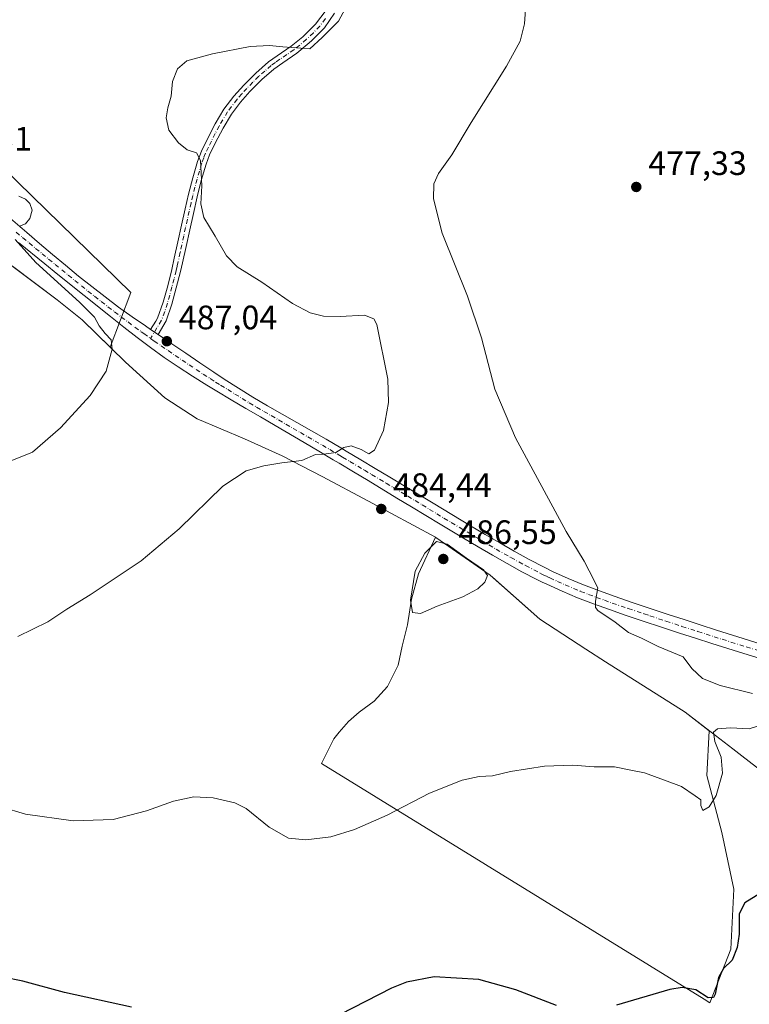
# Model space of a CAD drawing. Units: metres. Extents: x 583682 to 587131, y 4719677 to 4722039.
# Drawn here: x 586388 to 586604, y 4720503 to 4720794 of the extents above; entities that cross this region are included whole.
import ezdxf

# ---------------------------------------------------------------- set-up
doc = ezdxf.new("R2010")
doc.units = ezdxf.units.M
doc.header["$MEASUREMENT"] = 0
doc.linetypes.add('DGN Style 4', pattern=[2.6384748266838614, 1.318413404963828, -0.6592067024819142, 0.001648016756204785, -0.6592067024819142])
for name, color, linetype, lineweight in [('Camino Cxs', 7, 'Continuous', 0), ('Camino eje', 30, 'DGN Style 4', 13), ('Cultivos herbáceos CxS', 92, 'Continuous', 0), ('Cultivos leñosos CxS', 92, 'Continuous', 0), ('Curva de nivel maestra', 30, 'Continuous', 30), ('Curva de nivel normal', 30, 'Continuous', 0), ('Matorral CxS', 135, 'Continuous', 0), ('Municipio', 91, 'Continuous', 13), ('Municipio CxS', 4, 'Continuous', 0), ('Núcleo urbano CxS', 7, 'Continuous', 0), ('Pista no pavimentada Cxs', 111, 'Continuous', 0), ('Pista no pavimentada eje', 91, 'DGN Style 4', 0), ('Punto de cota en terreno', 7, 'Continuous', 0), ('Rótulo de punto de cota en terreno', 7, 'Continuous', 0)]:
    doc.layers.add(name, color=color, linetype=linetype, lineweight=lineweight)
doc.styles.add('Style-Arial', font='txt')

# ---------------------------------------------------------------- blocks, each defined once
blk = doc.blocks.new('*U12')
at = {"layer": 'Cultivos herbáceos CxS', "color": 92, "linetype": 'Continuous', "lineweight": 0}
blk.add_polyline3d([(586385.5576999999, 4720721.4913, 492.3886999999959), (586398.7956999998, 4720711.5825, 491.6687999999995), (586405.6655000001, 4720706.0825, 490.969299999997), (586406.1653000005, 4720705.702500001, 490.9239999999991), (586414.4656999996, 4720697.564099999, 490.4128999999957), (586420.6301999995, 4720713.717900001, 487.8365999999951), (586362.0674999999, 4720770.7697, 490.7081000000035)], dxfattribs=at)
blk.add_polyline3d([(586476.9649, 4720574.5481, 482.7513000000035), (586590.1618999997, 4720504.886499999, 474.9180999999954), (586591.8635, 4720503.839500001, 474.8785999999964), (586598.0487000003, 4720519.7487, 476.1817000000011), (586598.6398999998, 4720531.5339, 476.8782000000065), (586598.9345000006, 4720537.4253, 477.5930999999982), (586595.3997, 4720554.218499999, 479.938599999994), (586590.9804999996, 4720571.011700001, 480.7548999999999), (586591.6601, 4720584.259099999, 480.7191000000021), (586584.5423999997, 4720589.760500001, 480.9695000000065), (586560.9332999997, 4720604.610300001, 481.3380000000034), (586555.1633000001, 4720608.320699999, 481.835500000001), (586541.5535000004, 4720617.240700001, 482.841499999995), (586526.8639000002, 4720630.210700001, 484.6597000000039), (586526.8107000003, 4720630.2477, 484.661500000002), (586510.8383, 4720641.336300001, 484.4878000000026), (586510.6431999998, 4720641.4409, 484.4713000000047), (586505.6202999996, 4720630.653899999, 485.0684000000037), (586503.6359999999, 4720623.113299999, 484.8856999999989), (586502.4452999998, 4720615.5726, 484.655700000003), (586500.8578000005, 4720609.2226, 484.3730999999971), (586499.6672, 4720603.666400001, 484.1815000000061), (586496.4922000002, 4720597.316299999, 483.9890000000014), (586492.5234000003, 4720592.9507, 483.9418000000006), (586488.1578000002, 4720589.775699999, 483.7814999999973), (586484.9828000005, 4720586.9976, 483.6281000000017), (586482.2046999997, 4720583.8226, 483.351800000004), (586480.6171000004, 4720581.838199999, 483.178899999999)], close=True, dxfattribs=at)
blk = doc.blocks.new('5PATER')
at = {"layer": 'Núcleo urbano CxS', "linetype": 'Continuous', "lineweight": 0}
h = blk.add_hatch(color=51, dxfattribs=at)
edge = h.paths.add_edge_path()
edge.add_ellipse((0, 0), major_axis=(-0.1095731443231308, -0.1110710700762829), ratio=0.9994222409660322, start_angle=0, end_angle=360)

msp = doc.modelspace()

# ---------------------------------------------------------------- linework, layer by layer
at = {"layer": 'Camino Cxs', "color": 7, "linetype": 'Continuous', "lineweight": 0, "extrusion": (0.03968121178039509, -0.02663533395556895, 0.9988573273579741), "elevation": -101980.5441904603, "flags": 128}
msp.add_lwpolyline([(4246410.645823877, 2141615.420216735), (4246410.645823877, 2141618.060846667)], dxfattribs=at)
at = {"layer": 'Camino Cxs', "color": 7, "linetype": 'Continuous', "lineweight": 0}
for points in [[(586480.8701, 4720796.290100001, 484.9793999999966), (586477.8400999998, 4720791.975099999, 484.8941999999952), (586474.1501000002, 4720788.220100001, 484.7743999999948), (586473.3601000002, 4720787.5001, 484.7820000000065), (586469.6501000002, 4720784.4101, 484.5954000000056), (586465.5100999996, 4720781.600099999, 484.520399999994), (586462.9001000002, 4720779.770099999, 484.5337), (586459.3501000004, 4720776.6601, 484.4925999999978), (586455.8300999999, 4720773.110099999, 484.5415000000066), (586453.0401, 4720770.0001, 484.5721999999951), (586450.3201000001, 4720766.390100001, 484.5880000000034), (586447.8901000004, 4720762.290100001, 484.709400000007), (586445.5601000004, 4720757.870100001, 484.7724000000017), (586443.9001000002, 4720754.380100001, 484.7516000000033), (586442.8300999999, 4720751.630100001, 484.8527999999933), (586441.4301000005, 4720746.8301, 484.9205999999977), (586440.2001, 4720741.9901, 485.0752000000066), (586439.0800999999, 4720737.120100001, 485.3285999999935), (586438.0201000003, 4720732.2501, 485.6919999999955), (586436.9600999998, 4720727.370100001, 486.0610000000015), (586435.8701, 4720722.5001, 486.4217000000062), (586435.2701000003, 4720719.9101, 486.5862000000052), (586434.0301000001, 4720715.0701, 486.8291999999929), (586432.7200999996, 4720710.2501, 486.9842000000062), (586431.0601000004, 4720705.3301, 487.1496000000043), (586428.6300999997, 4720701.350099999, 487.2709000000032), (586426.4401000004, 4720702.8201, 487.397100000002), (586428.0100999996, 4720705.270099999, 487.3761999999988), (586428.5000999998, 4720706.140100001, 487.3616999999941), (586430.1601, 4720710.870100001, 487.2728999999963), (586431.4901000002, 4720715.690099999, 486.9545000000071), (586432.7100999998, 4720720.530099999, 486.659799999994), (586433.4501, 4720723.840100001, 486.4403000000021), (586434.5100999996, 4720728.720100001, 486.0794000000024), (586435.5500999996, 4720733.590100001, 485.7449000000051), (586436.6401000004, 4720738.470100001, 485.4645000000019), (586437.6901000004, 4720742.800100001, 485.2838000000047), (586438.9501, 4720747.640100001, 485.0678000000044), (586440.3300999999, 4720752.450099999, 484.9579999999987), (586441.4901000002, 4720755.450099999, 484.8754999999946), (586443.2500999998, 4720759.130100001, 484.7841999999946), (586445.5800999999, 4720763.5601, 484.7223999999987), (586448.1300999997, 4720767.860099999, 484.6417999999976), (586451.0201000003, 4720771.700099999, 484.6135000000068), (586454.0000999998, 4720775.0101, 484.5950000000012), (586457.5201000003, 4720778.5701, 484.6521999999969), (586461.2801000001, 4720781.850099999, 484.7035000000033), (586463.8701, 4720783.6801, 484.7920000000013), (586468.0201000003, 4720786.4801, 484.9731999999931), (586471.4101, 4720789.300100001, 485.1150999999954), (586475.1750999996, 4720792.975099999, 485.2361999999994), (586478.3300999999, 4720797.1801, 485.4061999999976)], [(586426.4401000004, 4720702.8201, 487.397100000002), (586428.0100999996, 4720705.270099999, 487.3761999999988), (586428.5000999998, 4720706.140100001, 487.3616999999941), (586430.1601, 4720710.870100001, 487.2728999999963), (586431.4901000002, 4720715.690099999, 486.9545000000071), (586432.7100999998, 4720720.530099999, 486.659799999994), (586433.4501, 4720723.840100001, 486.4403000000021), (586434.5100999996, 4720728.720100001, 486.0794000000024), (586435.5500999996, 4720733.590100001, 485.7449000000051), (586436.6401000004, 4720738.470100001, 485.4645000000019), (586437.6901000004, 4720742.800100001, 485.2838000000047), (586438.9501, 4720747.640100001, 485.0678000000044), (586440.3300999999, 4720752.450099999, 484.9579999999987), (586441.4901000002, 4720755.450099999, 484.8754999999946), (586443.2500999998, 4720759.130100001, 484.7841999999946), (586445.5800999999, 4720763.5601, 484.7223999999987), (586448.1300999997, 4720767.860099999, 484.6417999999976), (586451.0201000003, 4720771.700099999, 484.6135000000068), (586454.0000999998, 4720775.0101, 484.5950000000012), (586457.5201000003, 4720778.5701, 484.6521999999969), (586461.2801000001, 4720781.850099999, 484.7035000000033), (586463.8701, 4720783.6801, 484.7920000000013), (586468.0201000003, 4720786.4801, 484.9731999999931), (586471.4101, 4720789.300100001, 485.1150999999954), (586475.1750999996, 4720792.975099999, 485.2361999999994), (586478.3300999999, 4720797.1801, 485.4061999999976)], [(586480.8701, 4720796.290100001, 484.9793999999966), (586477.8400999998, 4720791.975099999, 484.8941999999952), (586474.1501000002, 4720788.220100001, 484.7743999999948), (586473.3601000002, 4720787.5001, 484.7820000000065), (586469.6501000002, 4720784.4101, 484.5954000000056), (586465.5100999996, 4720781.600099999, 484.520399999994), (586462.9001000002, 4720779.770099999, 484.5337), (586459.3501000004, 4720776.6601, 484.4925999999978), (586455.8300999999, 4720773.110099999, 484.5415000000066), (586453.0401, 4720770.0001, 484.5721999999951), (586450.3201000001, 4720766.390100001, 484.5880000000034), (586447.8901000004, 4720762.290100001, 484.709400000007), (586445.5601000004, 4720757.870100001, 484.7724000000017), (586443.9001000002, 4720754.380100001, 484.7516000000033), (586442.8300999999, 4720751.630100001, 484.8527999999933), (586441.4301000005, 4720746.8301, 484.9205999999977), (586440.2001, 4720741.9901, 485.0752000000066), (586439.0800999999, 4720737.120100001, 485.3285999999935), (586438.0201000003, 4720732.2501, 485.6919999999955), (586436.9600999998, 4720727.370100001, 486.0610000000015), (586435.8701, 4720722.5001, 486.4217000000062), (586435.2701000003, 4720719.9101, 486.5862000000052), (586434.0301000001, 4720715.0701, 486.8291999999929), (586432.7200999996, 4720710.2501, 486.9842000000062), (586431.0601000004, 4720705.3301, 487.1496000000043), (586428.6300999997, 4720701.350099999, 487.2709000000032)]]:
    msp.add_polyline3d(points, dxfattribs=at)
at = {"layer": 'Camino eje', "color": 30, "linetype": 'DGN Style 4', "lineweight": 13}
msp.add_polyline3d([(586478.1750999996, 4720794.6801, 485.1585999999952), (586476.5066999998, 4720792.471700001, 485.0817999999999), (586474.5751, 4720790.505100001, 484.9973999999929), (586472.5824999996, 4720788.5801, 484.9814000000042), (586470.5301000001, 4720786.8551, 484.8806999999942), (586468.8350999998, 4720785.4451, 484.7930999999954), (586466.7651000004, 4720784.040100001, 484.7449999999953), (586464.6901000004, 4720782.640100001, 484.6748999999982), (586463.3850999996, 4720781.725099999, 484.6508000000031), (586462.0900999998, 4720780.8101, 484.6419000000024), (586460.2100999998, 4720779.170100001, 484.5896999999969), (586458.4351000004, 4720777.6151, 484.6013999999996), (586456.6750999996, 4720775.835100001, 484.5895000000019), (586454.9151, 4720774.0601, 484.5752000000066), (586453.4250999996, 4720772.405099999, 484.5994999999967), (586452.0301000001, 4720770.850099999, 484.6261999999988), (586449.2251000004, 4720767.1251, 484.6358000000037), (586446.7351000002, 4720762.925100001, 484.7437999999966), (586445.5701000001, 4720760.710100001, 484.7529000000068), (586444.4051000001, 4720758.5001, 484.7823999999965), (586443.5251000002, 4720756.6601, 484.8046999999933), (586442.6951000001, 4720754.915100001, 484.855899999995), (586442.1601, 4720753.540100001, 484.8996999999945), (586441.5800999999, 4720752.040100001, 484.9281000000047), (586440.8901000004, 4720749.6351, 484.9478999999993), (586440.1901000004, 4720747.235099999, 484.9968999999983), (586439.5601000004, 4720744.815099999, 485.0795999999973), (586438.9451000001, 4720742.395099999, 485.1800999999978), (586438.4200999998, 4720740.2301, 485.2937999999995), (586437.8601000002, 4720737.795100001, 485.4239999999991), (586437.3151000004, 4720735.3551, 485.5878999999986), (586436.7851, 4720732.920100001, 485.7350000000006), (586436.2651000004, 4720730.485099999, 485.8997999999993), (586435.2050999999, 4720725.6051, 486.2494000000006), (586434.2901, 4720721.515100001, 486.5426000000007), (586433.9901000002, 4720720.220100001, 486.6224999999977), (586433.3701, 4720717.800100001, 486.7715999999928), (586432.7600999996, 4720715.380100001, 486.8763999999938), (586432.1051000003, 4720712.970100001, 487.0138000000007), (586431.4401000004, 4720710.5601, 487.1198000000004), (586430.6101000002, 4720708.100099999, 487.2014999999956), (586429.6574999997, 4720705.5175, 487.2574000000022), (586428.3201000001, 4720703.3101, 487.3007000000071), (586426.4250999996, 4720700.1351, 487.4689999999973)], dxfattribs=at)
at = {"layer": 'Cultivos herbáceos CxS', "color": 92, "linetype": 'Continuous', "lineweight": 0}
for points in [[(586385.5576999999, 4720721.4913, 492.3886999999959), (586398.7956999998, 4720711.5825, 491.6687999999995), (586405.6655000001, 4720706.0825, 490.969299999997), (586406.1653000005, 4720705.702500001, 490.9239999999991), (586414.4656999996, 4720697.564099999, 490.4128999999957), (586420.6301999995, 4720713.717900001, 487.8365999999951), (586362.0674999999, 4720770.7697, 490.7081000000035), (586321.9077000003, 4720828.8957, 493.6680999999954), (586304.3510999996, 4720841.464500001, 495.3261000000057), (586277.4272999996, 4720892.7753, 500.483699999997), (586231.6485000001, 4720962.064900001, 507.2467999999935), (586193.6900000004, 4720981.488500001, 514.3478000000032), (586193.2512999997, 4720982.1207, 514.432799999995), (586178.7030999997, 4721003.093499999, 515.9054999999935), (586155.6266999999, 4721030.032299999, 517.7403000000049)], [(586591.8635, 4720503.839500001, 474.8785999999964), (586598.0487000003, 4720519.7487, 476.1817000000011), (586598.6398999998, 4720531.5339, 476.8782000000065), (586598.9345000006, 4720537.4253, 477.5930999999982), (586595.3997, 4720554.218499999, 479.938599999994), (586590.9804999996, 4720571.011700001, 480.7548999999999), (586591.6601, 4720584.259099999, 480.7191000000021), (586584.5423999997, 4720589.760500001, 480.9695000000065), (586560.9332999997, 4720604.610300001, 481.3380000000034), (586555.1633000001, 4720608.320699999, 481.835500000001), (586541.5535000004, 4720617.240700001, 482.841499999995), (586526.8639000002, 4720630.210700001, 484.6597000000039), (586526.8107000003, 4720630.2477, 484.661500000002), (586510.8383, 4720641.336300001, 484.4878000000026), (586510.6431999998, 4720641.4409, 484.4713000000047), (586505.6202999996, 4720630.653899999, 485.0684000000037), (586503.6359999999, 4720623.113299999, 484.8856999999989), (586502.4452999998, 4720615.5726, 484.655700000003), (586500.8578000005, 4720609.2226, 484.3730999999971), (586499.6672, 4720603.666400001, 484.1815000000061), (586496.4922000002, 4720597.316299999, 483.9890000000014), (586492.5234000003, 4720592.9507, 483.9418000000006), (586488.1578000002, 4720589.775699999, 483.7814999999973), (586484.9828000005, 4720586.9976, 483.6281000000017), (586482.2046999997, 4720583.8226, 483.351800000004), (586480.6171000004, 4720581.838199999, 483.178899999999), (586476.9649, 4720574.5481, 482.7513000000035), (586590.1618999997, 4720504.886499999, 474.9180999999954), (586591.8635, 4720503.839500001, 474.8785999999964)]]:
    msp.add_polyline3d(points, dxfattribs=at)
at = {"layer": 'Cultivos leñosos CxS', "color": 92, "linetype": 'Continuous', "lineweight": 0}
msp.add_polyline3d([(586598.0487000003, 4720519.7487, 476.1817000000011), (586591.8635, 4720503.839500001, 474.8785999999964), (586590.1618999997, 4720504.886499999, 474.9180999999954), (586476.9649, 4720574.5481, 482.7513000000035), (586480.6171000004, 4720581.838199999, 483.178899999999), (586482.2046999997, 4720583.8226, 483.351800000004), (586484.9828000005, 4720586.9976, 483.6281000000017), (586488.1578000002, 4720589.775699999, 483.7814999999973), (586492.5234000003, 4720592.9507, 483.9418000000006), (586496.4922000002, 4720597.316299999, 483.9890000000014), (586499.6672, 4720603.666400001, 484.1815000000061), (586500.8578000005, 4720609.2226, 484.3730999999971), (586502.4452999998, 4720615.5726, 484.655700000003), (586503.6359999999, 4720623.113299999, 484.8856999999989), (586505.6202999996, 4720630.653899999, 485.0684000000037), (586510.6431999998, 4720641.4409, 484.4713000000047), (586510.8383, 4720641.336300001, 484.4878000000026), (586526.8107000003, 4720630.2477, 484.661500000002), (586526.8639000002, 4720630.210700001, 484.6597000000039), (586541.5535000004, 4720617.240700001, 482.841499999995), (586555.1633000001, 4720608.320699999, 481.835500000001), (586560.9332999997, 4720604.610300001, 481.3380000000034), (586584.5423999997, 4720589.760500001, 480.9695000000065), (586591.6601, 4720584.259099999, 480.7191000000021), (586590.9804999996, 4720571.011700001, 480.7548999999999), (586595.3997, 4720554.218499999, 479.938599999994), (586598.9345000006, 4720537.4253, 477.5930999999982), (586598.6398999998, 4720531.5339, 476.8782000000065)], close=True, dxfattribs=at)
msp.add_polyline3d([(586591.8635, 4720503.839500001, 474.8785999999964), (586598.0487000003, 4720519.7487, 476.1817000000011), (586598.6398999998, 4720531.5339, 476.8782000000065), (586598.9345000006, 4720537.4253, 477.5930999999982), (586595.3997, 4720554.218499999, 479.938599999994), (586590.9804999996, 4720571.011700001, 480.7548999999999), (586591.6601, 4720584.259099999, 480.7191000000021), (586584.5423999997, 4720589.760500001, 480.9695000000065), (586560.9332999997, 4720604.610300001, 481.3380000000034), (586555.1633000001, 4720608.320699999, 481.835500000001), (586541.5535000004, 4720617.240700001, 482.841499999995), (586526.8639000002, 4720630.210700001, 484.6597000000039), (586526.8107000003, 4720630.2477, 484.661500000002), (586510.8383, 4720641.336300001, 484.4878000000026), (586510.6431999998, 4720641.4409, 484.4713000000047), (586505.6202999996, 4720630.653899999, 485.0684000000037), (586503.6359999999, 4720623.113299999, 484.8856999999989), (586502.4452999998, 4720615.5726, 484.655700000003), (586500.8578000005, 4720609.2226, 484.3730999999971), (586499.6672, 4720603.666400001, 484.1815000000061), (586496.4922000002, 4720597.316299999, 483.9890000000014), (586492.5234000003, 4720592.9507, 483.9418000000006), (586488.1578000002, 4720589.775699999, 483.7814999999973), (586484.9828000005, 4720586.9976, 483.6281000000017), (586482.2046999997, 4720583.8226, 483.351800000004), (586480.6171000004, 4720581.838199999, 483.178899999999), (586476.9649, 4720574.5481, 482.7513000000035), (586590.1618999997, 4720504.886499999, 474.9180999999954), (586591.8635, 4720503.839500001, 474.8785999999964)], dxfattribs=at)
at = {"layer": 'Curva de nivel maestra', "color": 30, "linetype": 'Continuous', "lineweight": 30, "elevation": 475, "flags": 128}
for points in [[(586608.0999999996, 4720537.050100001), (586602.1900000004, 4720533.360099999), (586600.54, 4720530.170100001), (586600.4500000002, 4720524.1601), (586599.8799999999, 4720520.170100001), (586598.3799999999, 4720516.470100001), (586595.8799999999, 4720514.030099999), (586594.3499999996, 4720511.3301), (586593.3700000001, 4720506.370100001), (586592.8600000005, 4720505.450099999), (586591.3300000001, 4720505.350099999), (586587.6699999999, 4720507.7401), (586583.6100000005, 4720508.4001), (586580.04, 4720507.8101), (586564.1799999997, 4720503.1501)], [(586420.7699999996, 4720502.600099999), (586401.0199999996, 4720506.940099999), (586388.6799999997, 4720510.2601), (586382.8799999999, 4720511.470100001), (586377.4900000002, 4720511.270099999), (586371.8399999999, 4720508.6801), (586366.9800000004, 4720503.3101)], [(586546.4299999997, 4720503.0701), (586534.4400000004, 4720507.690099999), (586523.4800000004, 4720510.720100001), (586510.2599999999, 4720511.4901), (586502.0800000001, 4720509.9101), (586497.7000000002, 4720508.1801), (586482.4500000002, 4720500.370100001)]]:
    msp.add_lwpolyline(points, dxfattribs=at)
at = {"layer": 'Curva de nivel normal', "color": 30, "linetype": 'Continuous', "lineweight": 0, "flags": 128}
for points, elevation in [([(586604.4600000001, 4720595.280099999), (586594.9000000004, 4720597.630100001), (586589.6399999997, 4720599.700099999), (586586.4500000002, 4720602.590100001), (586583.9800000004, 4720606.0701), (586576.5899999999, 4720609.140100001), (586571.5899999999, 4720611.600099999), (586567.7300000004, 4720613.290100001), (586563.79, 4720616.280099999), (586558.7000000002, 4720619.780099999), (586557.9600000001, 4720620.700099999), (586558.04, 4720622.4901), (586558.6799999997, 4720626.5001), (586556.0999999996, 4720631.450099999), (586554.6299999999, 4720634.3101), (586549.3499999996, 4720643.110099999), (586534.3200000003, 4720670.8301), (586528.2599999999, 4720685.1801), (586524.2999999998, 4720700.3101), (586520.1299999999, 4720712.6601), (586512.6799999997, 4720731.2501), (586510.0599999996, 4720741.460100001), (586510.1799999997, 4720745.860099999), (586511.5800000001, 4720748.860099999), (586515.4800000004, 4720754.4101), (586521.2599999999, 4720763.940099999), (586531.6600000003, 4720780.5801), (586535.7599999999, 4720787.950099999), (586536.9800000004, 4720793.0801), (586537.7800000003, 4720804.640100001)], 480), ([(586387.1699999999, 4720612.100099999), (586396.0899999999, 4720616.460100001), (586401.6600000003, 4720620.190099999), (586408.5599999996, 4720624.360099999), (586423.6399999997, 4720634.4301), (586434.9100000003, 4720643.950099999), (586447.7599999999, 4720656.4801), (586454.6900000004, 4720661.0601), (586459.8799999999, 4720662.4801), (586465.2000000002, 4720663.380100001), (586471.1399999997, 4720664.0801), (586475.1900000004, 4720665.870100001), (586477.7000000002, 4720666.0001), (586481.2000000002, 4720666.460100001), (586483.5899999999, 4720667.940099999), (586485.7999999998, 4720668.420100001), (586488.7100000001, 4720667.390100001), (586490.9699999997, 4720666.100099999), (586492.6799999997, 4720667.1601), (586495.2999999998, 4720672.960100001), (586496.8099999996, 4720681.2601), (586496.5800000001, 4720688.100099999), (586493.3099999996, 4720704.290100001), (586492.4900000002, 4720705.970100001), (586489.7300000004, 4720707.020099999), (586482.4600000001, 4720706.620100001), (586477.5800000001, 4720706.7301), (586473.5800000001, 4720707.7301), (586468.4500000002, 4720710.440099999), (586459.3099999996, 4720716.780099999), (586452.04, 4720721.300100001), (586448.8899999997, 4720724.5601), (586445.5199999996, 4720730.4101), (586442.2199999997, 4720735.9001), (586441.29, 4720739.9001), (586441.5899999999, 4720745.2401), (586441.2400000002, 4720752.690099999), (586439.9900000002, 4720754.9801), (586437.2599999999, 4720755.870100001), (586434.6799999997, 4720757.960100001), (586431.7999999998, 4720761.7401), (586431.0199999996, 4720765.350099999), (586431.4900000002, 4720768.290100001), (586432.5599999996, 4720771.700099999), (586432.9600000001, 4720776.0701), (586434.3799999999, 4720779.860099999), (586437.1699999999, 4720782.190099999), (586444.7000000002, 4720784.300100001), (586455.9100000003, 4720786.380100001), (586461.5800000001, 4720786.6801), (586465.5800000001, 4720786.3201), (586473.5199999996, 4720785.7301), (586477.1399999997, 4720789.050100001), (586481.9699999997, 4720793.890100001), (586485.2999999998, 4720799.9301)], 485), ([(586387.6500000004, 4720733.290100001), (586389.4400000004, 4720734.0101), (586390.7000000002, 4720735.5601), (586391.3799999999, 4720738.050100001), (586390.7199999997, 4720740.0701), (586389.4299999997, 4720741.360099999), (586387.5099999999, 4720742.2301)], 490), ([(586384.4400000004, 4720663.710100001), (586391.4699999997, 4720666.5801), (586399.8200000003, 4720673.780099999), (586408.54, 4720683.350099999), (586413.3099999996, 4720690.4801), (586415.0899999999, 4720697.0001), (586414.8200000003, 4720699.7501), (586412.9800000004, 4720701.5801), (586411.2400000002, 4720703.840100001), (586409.8799999999, 4720706.4801), (586405.4400000004, 4720710.9101), (586392.4900000002, 4720722.5701), (586386.3399999999, 4720729.4101)], 490), ([(586511.0199999996, 4720640.1801), (586507.5700000003, 4720636.7401), (586504.7000000002, 4720631.4001), (586503.2800000003, 4720622.840100001), (586503.8499999996, 4720619.220100001), (586506.2300000004, 4720618.920100001), (586511.2100000001, 4720621.090100001), (586518.7400000002, 4720623.860099999), (586523.2400000002, 4720626.1501), (586525.3200000003, 4720628.1801), (586526.04, 4720630.0701), (586524.8799999999, 4720631.7501), (586519.8399999999, 4720635.2401), (586514.1600000003, 4720639.3301), (586511.0199999996, 4720640.1801)], 485), ([(586382.2800000003, 4720561.7601), (586389.4199999999, 4720559.5601), (586403.54, 4720557.600099999), (586415.4000000004, 4720558.040100001), (586425.25, 4720560.590100001), (586433.25, 4720563.460100001), (586439.25, 4720564.710100001), (586444.9100000003, 4720564.470100001), (586451.3700000001, 4720562.9101), (586454.7100000001, 4720561.300100001), (586461.5300000003, 4720555.710100001), (586467.25, 4720552.520099999), (586472.3399999999, 4720552.040100001), (586479.7199999997, 4720552.920100001), (586486.7199999997, 4720555.0601), (586496.3499999996, 4720559.340100001), (586508.9199999999, 4720565.8101), (586518.5899999999, 4720569.6801), (586523.5899999999, 4720570.7401), (586527.5899999999, 4720570.9001), (586532.9199999999, 4720572.210100001), (586542.9400000004, 4720573.7401), (586551.3399999999, 4720574.0801), (586557.6100000005, 4720573.5801), (586563.5899999999, 4720573.550100001), (586568.9500000002, 4720572.4901), (586572.54, 4720571.790100001), (586578.3700000001, 4720569.620100001), (586583.4900000002, 4720567.7401), (586587.4500000002, 4720565.030099999), (586589.1900000004, 4720563.880100001), (586589.1200000001, 4720562.1601), (586589.75, 4720560.6801), (586591.5999999996, 4720561.780099999), (586593.7199999997, 4720565.140100001), (586595.5300000003, 4720571.7501), (586595.2199999997, 4720576.450099999), (586593.3399999999, 4720581.050100001), (586592.9500000002, 4720583.8301), (586594.1299999999, 4720584.790100001), (586597.9500000002, 4720585.0701), (586603.4299999997, 4720584.780099999), (586607.7599999999, 4720586.190099999)], 480)]:
    msp.add_lwpolyline(points, dxfattribs=dict(at, elevation=elevation))
at = {"layer": 'Matorral CxS', "color": 135, "linetype": 'Continuous', "lineweight": 0}
for points in [[(586385.5576999999, 4720721.4913, 492.3886999999959), (586398.7956999998, 4720711.5825, 491.6687999999995), (586405.6655000001, 4720706.0825, 490.969299999997), (586406.1653000005, 4720705.702500001, 490.9239999999991), (586414.4656999996, 4720697.564099999, 490.4128999999957), (586420.6301999995, 4720713.717900001, 487.8365999999951), (586362.0674999999, 4720770.7697, 490.7081000000035), (586321.9077000003, 4720828.8957, 493.6680999999954), (586304.3510999996, 4720841.464500001, 495.3261000000057), (586277.4272999996, 4720892.7753, 500.483699999997), (586231.6485000001, 4720962.064900001, 507.2467999999935), (586193.6900000004, 4720981.488500001, 514.3478000000032), (586193.2512999997, 4720982.1207, 514.432799999995), (586178.7030999997, 4721003.093499999, 515.9054999999935), (586155.6266999999, 4721030.032299999, 517.7403000000049)], [(586362.0674999999, 4720770.7697, 490.7081000000035), (586420.6301999995, 4720713.717900001, 487.8365999999951), (586414.4656999996, 4720697.564099999, 490.4128999999957), (586406.1653000005, 4720705.702500001, 490.9239999999991), (586405.6655000001, 4720706.0825, 490.969299999997), (586398.7956999998, 4720711.5825, 491.6687999999995), (586385.5576999999, 4720721.4913, 492.3886999999959)]]:
    msp.add_polyline3d(points, dxfattribs=at)
at = {"layer": 'Municipio', "color": 91, "linetype": 'Continuous', "lineweight": 13, "flags": 128}
msp.add_lwpolyline([(586637.293, 4720549.091), (586601.2800000004, 4720576.821), (586598.6140000012, 4720578.883), (586584.5580000015, 4720589.755000002), (586560.9460000015, 4720604.605000002), (586555.1710000018, 4720608.320000002), (586541.5620000006, 4720617.240000002), (586527.5390000007, 4720629.62), (586526.8729999998, 4720630.208000001), (586510.8220000003, 4720641.318999998), (586510.6460000009, 4720641.414000003), (586490.926, 4720652.072000002), (586477.1760000013, 4720659.321999999), (586465.3010000018, 4720665.510000001), (586454.177, 4720670.511000002), (586440.2400000023, 4720676.448000002), (586430.6150000015, 4720682.573000003), (586418.9900000002, 4720693.136), (586406.1770000019, 4720705.698000002), (586405.6770000011, 4720706.073000001), (586398.8020000019, 4720711.573000002), (586385.3660000013, 4720721.636000001)], dxfattribs=at)
msp.add_lwpolyline([(586637.293, 4720549.091), (586601.2800000004, 4720576.821), (586598.6140000012, 4720578.883), (586584.5580000015, 4720589.755000002), (586560.9460000015, 4720604.605000002), (586555.1710000018, 4720608.320000002), (586541.5620000006, 4720617.240000002), (586527.5390000007, 4720629.62), (586526.8729999998, 4720630.208000001), (586510.8220000003, 4720641.318999998), (586510.6460000009, 4720641.414000003), (586490.926, 4720652.072000002), (586477.1760000013, 4720659.321999999), (586465.3010000018, 4720665.510000001), (586454.177, 4720670.511000002), (586440.2400000023, 4720676.448000002), (586430.6150000015, 4720682.573000003), (586418.9900000002, 4720693.136), (586406.1770000019, 4720705.698000002), (586405.6770000011, 4720706.073000001), (586398.8020000019, 4720711.573000002), (586385.3660000013, 4720721.636000001)], dxfattribs=at)
at = {"layer": 'Municipio CxS', "color": 4, "linetype": 'Continuous', "lineweight": 0, "flags": 128}
for points in [[(586385.3660000007, 4720721.636), (586398.8020000012, 4720711.573000001), (586405.6770000005, 4720706.073), (586406.1770000012, 4720705.698000001), (586418.9899999996, 4720693.135999999), (586430.615000001, 4720682.573000002), (586440.2399999995, 4720676.448000001), (586454.1769999994, 4720670.511000001), (586465.3009999992, 4720665.51), (586477.1760000007, 4720659.322000001), (586490.9259999993, 4720652.072000002), (586510.6460000003, 4720641.414000002), (586510.8219999997, 4720641.318999999), (586526.8729999993, 4720630.208000001), (586527.5390000001, 4720629.619999999), (586541.562, 4720617.240000002), (586555.170999999, 4720608.32), (586560.9460000009, 4720604.605000001), (586584.5580000009, 4720589.755000001), (586598.6140000006, 4720578.882999999), (586601.2799999998, 4720576.821000001), (586637.2929999994, 4720549.090999999)], [(586637.2929999994, 4720549.090999999), (586601.2799999998, 4720576.821000001), (586598.6140000006, 4720578.882999999), (586584.5580000009, 4720589.755000001), (586560.9460000009, 4720604.605000001), (586555.170999999, 4720608.32), (586541.562, 4720617.240000002), (586527.5390000001, 4720629.619999999), (586526.8729999993, 4720630.208000001), (586510.8219999997, 4720641.318999999), (586510.6460000003, 4720641.414000002), (586490.9259999993, 4720652.072000002), (586477.1760000007, 4720659.322000001), (586465.3009999992, 4720665.51), (586454.1769999994, 4720670.511000001), (586440.2399999995, 4720676.448000001), (586430.615000001, 4720682.573000002), (586418.9899999996, 4720693.135999999), (586406.1770000012, 4720705.698000001), (586405.6770000005, 4720706.073), (586398.8020000012, 4720711.573000001), (586385.3660000007, 4720721.636)]]:
    msp.add_lwpolyline(points, dxfattribs=at)
at = {"layer": 'Pista no pavimentada Cxs', "color": 111, "linetype": 'Continuous', "lineweight": 0, "extrusion": (0.03968121178039509, -0.02663533395556895, 0.9988573273579741), "elevation": -101980.5441904603, "flags": 128}
msp.add_lwpolyline([(4246410.645823877, 2141615.420216735), (4246410.645823877, 2141618.060846667)], dxfattribs=at)
at = {"layer": 'Pista no pavimentada Cxs', "color": 111, "linetype": 'Continuous', "lineweight": 0}
for points in [[(586382.2100999998, 4720737.9301, 490.8139999999985), (586389.8101000004, 4720731.4301, 490.3561999999947), (586393.6101000002, 4720728.190099999, 489.8481000000029), (586397.4301000005, 4720724.960100001, 489.570000000007), (586401.2701000003, 4720721.770099999, 489.2896000000038), (586405.1401000004, 4720718.610099999, 488.9762999999948), (586409.0401, 4720715.4901, 488.7522000000026), (586412.9801000003, 4720712.440099999, 488.3320999999996), (586416.9700999996, 4720709.450099999, 488.2783999999957), (586421.0201000003, 4720706.530099999, 487.9612000000052), (586424.9200999998, 4720703.840100001, 487.5310999999929), (586426.4401000004, 4720702.8201, 487.397100000002), (586428.6300999997, 4720701.350099999, 487.2709000000032), (586432.7600999996, 4720698.5601, 487.0786999999983), (586436.9001000002, 4720695.780099999, 486.770399999994), (586441.0401, 4720692.9901, 486.5366999999969), (586445.1700999998, 4720690.210100001, 486.3546999999963), (586448.2401000002, 4720688.1501, 486.2995999999985), (586452.4200999998, 4720685.420100001, 486.0627999999998), (586456.6601, 4720682.790100001, 485.8748999999953), (586460.9600999998, 4720680.2401, 485.6772999999957), (586465.3000999996, 4720677.7501, 485.5467000000062), (586469.6501000002, 4720675.280099999, 485.3793000000006), (586474.0201000003, 4720672.8301, 485.2617999999929), (586478.3701, 4720670.360099999, 485.1248000000051), (586482.6901000004, 4720667.850099999, 485.0396000000038), (586484.3000999996, 4720666.9001, 485.0182000000059), (586488.5900999998, 4720664.340100001, 484.9116999999969), (586492.8701, 4720661.770099999, 484.803899999999), (586497.1501000002, 4720659.190099999, 484.4836000000069), (586501.4301000005, 4720656.620100001, 484.4973000000027), (586509.9901000002, 4720651.460100001, 484.3793000000006), (586521.0800999999, 4720644.800100001, 483.5675999999949), (586525.3701, 4720642.2501, 483.1667000000016), (586529.6700999998, 4720639.7301, 482.8715999999986), (586534.0000999998, 4720637.2601, 482.4290000000037), (586538.3701, 4720634.870100001, 482.095100000006), (586542.8000999996, 4720632.5701, 481.8775000000023), (586545.3400999998, 4720631.3301, 481.7051999999967), (586549.8901000004, 4720629.2501, 481.0390000000043), (586554.5000999998, 4720627.340100001, 480.5381000000052), (586559.1601, 4720625.5701, 480.1419000000024), (586563.8701, 4720623.890100001, 479.7874000000011), (586568.5900999998, 4720622.270099999, 479.6460999999982), (586573.3300999999, 4720620.6801, 479.2448000000004), (586574.7801000001, 4720620.200099999, 479.0751000000019), (586579.5100999996, 4720618.620100001, 478.5907000000007), (586584.2600999996, 4720617.0701, 478.3990000000049), (586589.0000999998, 4720615.530099999, 478.3671000000032), (586593.7600999996, 4720614.0101, 477.6861999999965), (586603.2801000001, 4720611.0101, 477.2851999999984), (586622.3201000001, 4720605.050100001, 475.9524999999995)], [(586382.2100999998, 4720737.9301, 490.8139999999985), (586389.8101000004, 4720731.4301, 490.3561999999947), (586393.6101000002, 4720728.190099999, 489.8481000000029), (586397.4301000005, 4720724.960100001, 489.570000000007), (586401.2701000003, 4720721.770099999, 489.2896000000038), (586405.1401000004, 4720718.610099999, 488.9762999999948), (586409.0401, 4720715.4901, 488.7522000000026), (586412.9801000003, 4720712.440099999, 488.3320999999996), (586416.9700999996, 4720709.450099999, 488.2783999999957), (586421.0201000003, 4720706.530099999, 487.9612000000052), (586424.9200999998, 4720703.840100001, 487.5310999999929), (586426.4401000004, 4720702.8201, 487.397100000002)], [(586606.6601, 4720605.5601, 477.4961000000039), (586601.8901000004, 4720607.050100001, 478.184500000003), (586597.1300999997, 4720608.550100001, 479.3092999999935), (586592.3800999997, 4720610.0601, 479.6693999999989), (586587.6201, 4720611.5701, 480.4640999999974), (586582.8701, 4720613.110099999, 480.3733000000066), (586578.1300999997, 4720614.6601, 480.8157999999967), (586571.5601000004, 4720616.850099999, 480.0782000000036), (586566.8201000001, 4720618.440099999, 480.3877000000066), (586562.1001000004, 4720620.0601, 480.6291000000056), (586557.4001000002, 4720621.7501, 480.6852999999974), (586552.7301000003, 4720623.530099999, 480.8070000000008), (586548.1201, 4720625.440099999, 481.4582999999984), (586543.5701000001, 4720627.5101, 481.5927999999985), (586542.2801000001, 4720628.1501, 481.7709999999934), (586540.7001, 4720628.9301, 482.0246999999945), (586536.2701000003, 4720631.2301, 482.521900000007), (586531.9001000002, 4720633.620100001, 483.2501000000047), (586527.5701000001, 4720636.090100001, 483.9521999999997), (586523.2701000003, 4720638.620100001, 484.8362000000052), (586518.9801000003, 4720641.170100001, 485.0175000000018), (586512.1201, 4720645.280099999, 484.1624000000011), (586507.8400999998, 4720647.860099999, 484.0696999999927), (586503.5701000001, 4720650.440099999, 484.2480999999971), (586499.2901, 4720653.0101, 484.2804999999935), (586490.7301000003, 4720658.170100001, 484.5400999999983), (586486.4401000004, 4720660.7301, 484.7160000000004), (586482.1601, 4720663.300100001, 484.8418999999994), (586480.4600999998, 4720664.3101, 484.911500000002), (586476.1601, 4720666.850099999, 485.0751000000019), (586471.8501000004, 4720669.390100001, 485.2223999999987), (586463.2301000003, 4720674.450099999, 485.5194000000047), (586458.9200999998, 4720676.970100001, 485.6943000000028), (586454.6101000002, 4720679.5001, 485.8671999999933), (586450.3000999996, 4720682.050100001, 486.0786999999983), (586446.0100999996, 4720684.600099999, 486.3139999999985), (586443.0301000001, 4720686.390100001, 486.460699999996), (586438.7801000001, 4720689.030099999, 486.7476000000024), (586434.5900999998, 4720691.7401, 487.0025000000023), (586430.4600999998, 4720694.540100001, 487.3503999999957), (586426.4101, 4720697.450099999, 487.569399999993), (586422.4301000005, 4720700.470100001, 487.9336000000039), (586418.5301000001, 4720703.530099999, 488.641300000003), (586414.6201, 4720706.620100001, 489.1140000000014), (586406.8000999996, 4720712.840100001, 489.319399999993), (586399.0201000003, 4720719.100099999, 489.8867999999929), (586395.1401000004, 4720722.2301, 490.3059000000067), (586387.3901000004, 4720728.520099999, 490.5406999999978)], [(586606.6601, 4720605.5601, 477.4961000000039), (586601.8901000004, 4720607.050100001, 478.184500000003), (586597.1300999997, 4720608.550100001, 479.3092999999935), (586592.3800999997, 4720610.0601, 479.6693999999989), (586587.6201, 4720611.5701, 480.4640999999974), (586582.8701, 4720613.110099999, 480.3733000000066), (586578.1300999997, 4720614.6601, 480.8157999999967), (586571.5601000004, 4720616.850099999, 480.0782000000036), (586566.8201000001, 4720618.440099999, 480.3877000000066), (586562.1001000004, 4720620.0601, 480.6291000000056), (586557.4001000002, 4720621.7501, 480.6852999999974), (586552.7301000003, 4720623.530099999, 480.8070000000008), (586548.1201, 4720625.440099999, 481.4582999999984), (586543.5701000001, 4720627.5101, 481.5927999999985), (586542.2801000001, 4720628.1501, 481.7709999999934), (586540.7001, 4720628.9301, 482.0246999999945), (586536.2701000003, 4720631.2301, 482.521900000007), (586531.9001000002, 4720633.620100001, 483.2501000000047), (586527.5701000001, 4720636.090100001, 483.9521999999997), (586523.2701000003, 4720638.620100001, 484.8362000000052), (586518.9801000003, 4720641.170100001, 485.0175000000018), (586512.1201, 4720645.280099999, 484.1624000000011), (586507.8400999998, 4720647.860099999, 484.0696999999927), (586503.5701000001, 4720650.440099999, 484.2480999999971), (586499.2901, 4720653.0101, 484.2804999999935), (586490.7301000003, 4720658.170100001, 484.5400999999983), (586486.4401000004, 4720660.7301, 484.7160000000004), (586482.1601, 4720663.300100001, 484.8418999999994), (586480.4600999998, 4720664.3101, 484.911500000002), (586476.1601, 4720666.850099999, 485.0751000000019), (586471.8501000004, 4720669.390100001, 485.2223999999987), (586463.2301000003, 4720674.450099999, 485.5194000000047), (586458.9200999998, 4720676.970100001, 485.6943000000028), (586454.6101000002, 4720679.5001, 485.8671999999933), (586450.3000999996, 4720682.050100001, 486.0786999999983), (586446.0100999996, 4720684.600099999, 486.3139999999985), (586443.0301000001, 4720686.390100001, 486.460699999996), (586438.7801000001, 4720689.030099999, 486.7476000000024), (586434.5900999998, 4720691.7401, 487.0025000000023), (586430.4600999998, 4720694.540100001, 487.3503999999957), (586426.4101, 4720697.450099999, 487.569399999993), (586422.4301000005, 4720700.470100001, 487.9336000000039), (586418.5301000001, 4720703.530099999, 488.641300000003), (586414.6201, 4720706.620100001, 489.1140000000014), (586406.8000999996, 4720712.840100001, 489.319399999993), (586399.0201000003, 4720719.100099999, 489.8867999999929), (586395.1401000004, 4720722.2301, 490.3059000000067), (586387.3901000004, 4720728.520099999, 490.5406999999978)], [(586428.6300999997, 4720701.350099999, 487.2709000000032), (586432.7600999996, 4720698.5601, 487.0786999999983), (586436.9001000002, 4720695.780099999, 486.770399999994), (586441.0401, 4720692.9901, 486.5366999999969), (586445.1700999998, 4720690.210100001, 486.3546999999963), (586448.2401000002, 4720688.1501, 486.2995999999985), (586452.4200999998, 4720685.420100001, 486.0627999999998), (586456.6601, 4720682.790100001, 485.8748999999953), (586460.9600999998, 4720680.2401, 485.6772999999957), (586465.3000999996, 4720677.7501, 485.5467000000062), (586469.6501000002, 4720675.280099999, 485.3793000000006), (586474.0201000003, 4720672.8301, 485.2617999999929), (586478.3701, 4720670.360099999, 485.1248000000051), (586482.6901000004, 4720667.850099999, 485.0396000000038), (586484.3000999996, 4720666.9001, 485.0182000000059), (586488.5900999998, 4720664.340100001, 484.9116999999969), (586492.8701, 4720661.770099999, 484.803899999999), (586497.1501000002, 4720659.190099999, 484.4836000000069), (586501.4301000005, 4720656.620100001, 484.4973000000027), (586509.9901000002, 4720651.460100001, 484.3793000000006), (586521.0800999999, 4720644.800100001, 483.5675999999949), (586525.3701, 4720642.2501, 483.1667000000016), (586529.6700999998, 4720639.7301, 482.8715999999986), (586534.0000999998, 4720637.2601, 482.4290000000037), (586538.3701, 4720634.870100001, 482.095100000006), (586542.8000999996, 4720632.5701, 481.8775000000023), (586545.3400999998, 4720631.3301, 481.7051999999967), (586549.8901000004, 4720629.2501, 481.0390000000043), (586554.5000999998, 4720627.340100001, 480.5381000000052), (586559.1601, 4720625.5701, 480.1419000000024), (586563.8701, 4720623.890100001, 479.7874000000011), (586568.5900999998, 4720622.270099999, 479.6460999999982), (586573.3300999999, 4720620.6801, 479.2448000000004), (586574.7801000001, 4720620.200099999, 479.0751000000019), (586579.5100999996, 4720618.620100001, 478.5907000000007), (586584.2600999996, 4720617.0701, 478.3990000000049), (586589.0000999998, 4720615.530099999, 478.3671000000032), (586593.7600999996, 4720614.0101, 477.6861999999965), (586603.2801000001, 4720611.0101, 477.2851999999984), (586622.3201000001, 4720605.050100001, 475.9524999999995)]]:
    msp.add_polyline3d(points, dxfattribs=at)
at = {"layer": 'Pista no pavimentada eje', "color": 91, "linetype": 'DGN Style 4', "lineweight": 0}
for points in [[(586386.6700999998, 4720731.5551, 490.4419999999955), (586388.6001000004, 4720729.975099999, 490.3298999999971), (586390.5351, 4720728.405099999, 490.1377000000066), (586392.4351000004, 4720726.7851, 489.9318999999959), (586394.3750999998, 4720725.210100001, 490.0795000000071), (586396.2851, 4720723.595100001, 489.8073000000004), (586398.2251000004, 4720722.030099999, 489.4667999999947), (586400.1451000003, 4720720.4351, 489.5112999999984), (586402.0900999998, 4720718.870100001, 489.2363999999943), (586404.0251000002, 4720717.290100001, 489.0524000000005), (586405.9700999996, 4720715.725099999, 489.122000000003), (586407.9200999998, 4720714.165100001, 488.9516000000004), (586409.8750999998, 4720712.610099999, 488.7522999999928), (586411.8450999996, 4720711.085100001, 488.7627000000066), (586413.8000999996, 4720709.530099999, 488.7737999999954), (586415.7950999998, 4720708.0351, 488.5607000000019), (586417.7500999998, 4720706.4901, 488.3260000000009), (586419.7751000002, 4720705.030099999, 488.2176000000036), (586421.7251000004, 4720703.5001, 487.8619999999937), (586423.6750999996, 4720702.155099999, 487.5945999999968), (586424.4351000004, 4720701.645099999, 487.5853999999963), (586426.4250999996, 4720700.1351, 487.4689999999973)], [(586426.4250999996, 4720700.1351, 487.4689999999973), (586427.5201000003, 4720699.4001, 487.3375999999989), (586429.5850999998, 4720698.005100001, 487.2464999999939), (586431.6101000002, 4720696.550100001, 487.1726999999955), (586433.6801000005, 4720695.1601, 487.0209999999934), (586435.7451, 4720693.7601, 486.8779000000068), (586437.8151000004, 4720692.3651, 486.752999999997), (586439.9101, 4720691.0101, 486.6402999999991), (586441.9751000004, 4720689.620100001, 486.5139999999956), (586444.1001000004, 4720688.300100001, 486.4370999999956), (586445.6350999996, 4720687.270099999, 486.4079999999958), (586447.1250999998, 4720686.3751, 486.3364000000002), (586449.2701000003, 4720685.100099999, 486.1968000000052), (586451.3601000002, 4720683.735099999, 486.0826999999991), (586453.5151000004, 4720682.460100001, 485.9921999999933), (586455.6350999996, 4720681.145099999, 485.8812999999937), (586457.7901, 4720679.880100001, 485.7826999999961), (586459.9401000004, 4720678.6051, 485.7030999999988), (586462.0950999996, 4720677.345100001, 485.6514000000025), (586464.2651000004, 4720676.100099999, 485.5461000000069), (586466.4200999998, 4720674.835100001, 485.4618999999948), (586468.5950999996, 4720673.600099999, 485.3956999999937), (586470.7500999998, 4720672.335100001, 485.3331999999937), (586472.9351000004, 4720671.110099999, 485.2510000000038), (586475.0900999998, 4720669.840100001, 485.172000000006), (586477.2651000004, 4720668.6051, 485.1042000000016), (586479.4151, 4720667.335100001, 485.053899999999), (586481.5751, 4720666.0801, 484.9755000000005), (586482.4250999996, 4720665.575099999, 484.9423999999999), (586483.2301000003, 4720665.100099999, 484.9233999999997), (586485.3750999998, 4720663.8201, 484.8683000000019), (586489.6551000001, 4720661.2501, 484.7537000000011), (586491.8000999996, 4720659.970100001, 484.6683000000049), (586496.0800999999, 4720657.390100001, 484.4014000000025), (586498.2200999996, 4720656.1051, 484.3787000000011), (586502.5000999998, 4720653.5251, 484.2602000000043), (586504.6401000004, 4720652.2401, 484.2780999999959), (586506.7801000001, 4720650.950099999, 484.3019999999961), (586508.9151, 4720649.6601, 484.1919999999955), (586511.0551000005, 4720648.3751, 483.977899999998), (586513.1951000001, 4720647.085100001, 483.8459000000003), (586515.3350999998, 4720645.800100001, 484.0369000000064), (586520.0301000001, 4720642.985099999, 483.8570999999939), (586524.3201000001, 4720640.4351, 483.8405999999959), (586526.4700999996, 4720639.175100001, 483.5170000000071), (586528.6201, 4720637.9101, 483.0675999999949), (586532.9501, 4720635.440099999, 482.6913000000059), (586537.3201000001, 4720633.050100001, 482.1095999999961), (586541.7500999998, 4720630.7501, 481.8929999999964), (586542.5401, 4720630.360099999, 481.8102999999974), (586543.8101000004, 4720629.7401, 481.6922999999952), (586544.4550999999, 4720629.420100001, 481.6226000000024), (586546.7301000003, 4720628.3851, 481.3350000000065), (586549.0050999997, 4720627.345100001, 481.0467000000062), (586553.6151000002, 4720625.4351, 480.6692000000039), (586555.9501, 4720624.545100001, 480.4746000000014), (586558.2801000001, 4720623.6601, 480.2774000000064), (586560.6300999997, 4720622.815099999, 480.1010999999999), (586562.9851000002, 4720621.975099999, 480.0614999999962), (586567.7050999999, 4720620.3551, 479.9980999999971), (586572.4451000001, 4720618.765100001, 479.482600000003), (586574.0850999998, 4720618.220100001, 479.2930000000051), (586578.8201000001, 4720616.640100001, 479.3173999999999), (586583.5651000004, 4720615.090100001, 479.3552999999956), (586588.3101000004, 4720613.550100001, 479.1236000000063), (586590.6901000004, 4720612.795100001, 478.5357999999979), (586593.0701000001, 4720612.0351, 478.1787999999942), (586595.4451000001, 4720611.280099999, 478.2924000000058), (586602.5850999998, 4720609.030099999, 477.5485000000045), (586607.3501000004, 4720607.540100001, 476.7783999999957)]]:
    msp.add_polyline3d(points, dxfattribs=at)

# ---------------------------------------------------------------- block references
at = {"layer": 'Cultivos herbáceos CxS', "color": 92, "linetype": 'Continuous', "lineweight": 0}
msp.add_blockref('*U12', (0, 0), dxfattribs=at)
at = {"layer": 'Punto de cota en terreno', "color": 7, "linetype": 'Continuous', "lineweight": 0, "xscale": 10, "yscale": 10, "zscale": 10}
for p in [(586570.0700000003, 4720744.92, 477.3300000000018), (586431.2300000004, 4720699.34, 487.0399999999936), (586494.6500000004, 4720649.779999999, 484.4400000000023), (586513, 4720635, 486.5500000000029)]:
    msp.add_blockref('5PATER', p, dxfattribs=at)

# ---------------------------------------------------------------- texts
at = {"layer": 'Rótulo de punto de cota en terreno', "color": 7, "linetype": 'Continuous', "lineweight": 0, "style": 'Style-Arial'}
for s, p in [('492,31', (586362.1978000002, 4720755.6578)), ('477,33', (586573.5977999996, 4720748.447799999)), ('487,04', (586434.7577999998, 4720702.867799999)), ('484,44', (586498.1777999997, 4720653.307800001)), ('486,55', (586517.4096999997, 4720639.409700001))]:
    msp.add_text(s, height=7.000000000000002, dxfattribs=at).set_placement(p)

doc.saveas('drawing.dxf')
